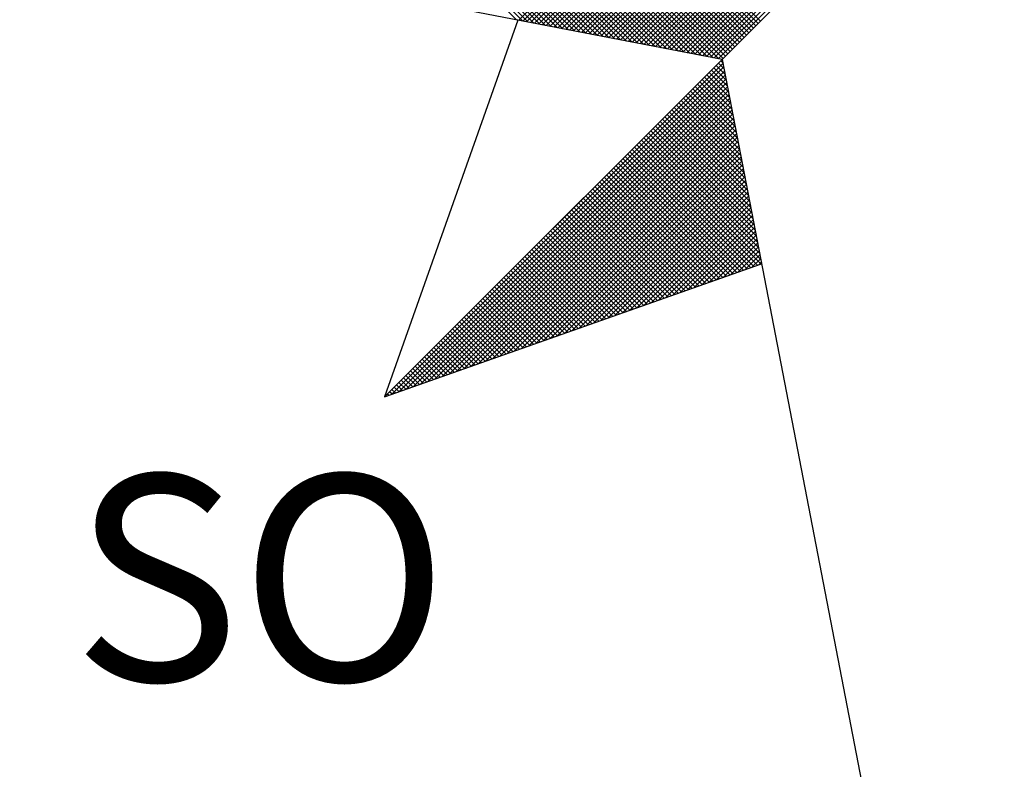
# Model space of a CAD drawing. Extents: x 187585 to 187882, y 1670552 to 1670972.
# Drawn here: x 187825 to 187832, y 1670904 to 1670909 of the extents above; entities that cross this region are included whole.
import ezdxf

# ---------------------------------------------------------------- set-up
doc = ezdxf.new("R2010")
doc.units = 0
doc.header["$LTSCALE"] = 10
doc.header["$MEASUREMENT"] = 0
doc.layers.get('0').update_dxf_attribs({"linetype": 'CONTINUOUS'})
for name, color, linetype in [('NORTE', 7, 'CONTINUOUS'), ('T-ALINH-PROJ-C', 6, 'CONTINUOUS'), ('V-ARROIO', 4, 'CONTINUOUS')]:
    doc.layers.add(name, color=color, linetype=linetype)
doc.styles.add('ROMANT', font='romant', dxfattribs={"height": 0.2})

# ---------------------------------------------------------------- blocks, each defined once
blk = doc.blocks.new('*X6')
at = {"color": 0}
for p, q in [((182557.4827, 1662934.577), (182556.5545, 1662935.5052)), ((182557.5046, 1662934.5728), (182556.5721, 1662935.5052)), ((182557.5265, 1662934.5685), (182556.5898, 1662935.5052)), ((182557.5484, 1662934.5643), (182556.6075, 1662935.5052)), ((182557.5703, 1662934.5601), (182556.6252, 1662935.5052)), ((182557.5922, 1662934.5559), (182556.6428, 1662935.5052)), ((182557.6141, 1662934.5516), (182556.6605, 1662935.5052)), ((182557.636, 1662934.5474), (182556.6782, 1662935.5052)), ((182557.6579, 1662934.5432), (182556.6959, 1662935.5052)), ((182557.6798, 1662934.539), (182556.7135, 1662935.5052)), ((182557.7017, 1662934.5347), (182556.7312, 1662935.5052)), ((182557.7236, 1662934.5305), (182556.7489, 1662935.5052)), ((182557.7455, 1662934.5263), (182556.7666, 1662935.5052)), ((182557.7674, 1662934.522), (182556.7843, 1662935.5052)), ((182557.7893, 1662934.5178), (182556.8019, 1662935.5052)), ((182557.8112, 1662934.5136), (182556.8196, 1662935.5052)), ((182557.8331, 1662934.5094), (182556.8373, 1662935.5052)), ((182557.855, 1662934.5051), (182556.855, 1662935.5052)), ((182557.8769, 1662934.5009), (182556.8726, 1662935.5052)), ((182557.8988, 1662934.4967), (182556.8903, 1662935.5052)), ((182557.9207, 1662934.4925), (182556.908, 1662935.5052)), ((182557.9426, 1662934.4882), (182556.9257, 1662935.5052)), ((182557.9645, 1662934.484), (182556.9434, 1662935.5052)), ((182557.9864, 1662934.4798), (182556.961, 1662935.5052)), ((182558.0083, 1662934.4756), (182556.9787, 1662935.5052)), ((182558.0303, 1662934.4713), (182556.9964, 1662935.5052)), ((182558.0522, 1662934.4671), (182557.0141, 1662935.5052)), ((182558.0741, 1662934.4629), (182557.0317, 1662935.5052)), ((182558.096, 1662934.4587), (182557.0494, 1662935.5052)), ((182558.1179, 1662934.4544), (182557.0671, 1662935.5052)), ((182558.1398, 1662934.4502), (182557.0848, 1662935.5052)), ((182558.1617, 1662934.446), (182557.1025, 1662935.5052)), ((182558.1836, 1662934.4417), (182557.1201, 1662935.5052)), ((182558.2055, 1662934.4375), (182557.1378, 1662935.5052)), ((182558.2274, 1662934.4333), (182557.1555, 1662935.5052)), ((182558.2493, 1662934.4291), (182557.1732, 1662935.5052)), ((182558.2655, 1662934.4306), (182557.1908, 1662935.5052)), ((182558.2743, 1662934.4394), (182557.2085, 1662935.5052)), ((182558.2832, 1662934.4482), (182557.2262, 1662935.5052)), ((182558.292, 1662934.4571), (182557.2439, 1662935.5052)), ((182558.3008, 1662934.4659), (182557.2616, 1662935.5052)), ((182558.3097, 1662934.4748), (182557.2792, 1662935.5052)), ((182558.3185, 1662934.4836), (182557.2969, 1662935.5052)), ((182558.3273, 1662934.4924), (182557.3146, 1662935.5052)), ((182558.3362, 1662934.5013), (182557.3323, 1662935.5052)), ((182558.345, 1662934.5101), (182557.3499, 1662935.5052)), ((182558.3539, 1662934.519), (182557.3676, 1662935.5052)), ((182558.3627, 1662934.5278), (182557.3853, 1662935.5052)), ((182558.3715, 1662934.5366), (182557.403, 1662935.5052)), ((182558.3804, 1662934.5455), (182557.4207, 1662935.5052)), ((182558.3892, 1662934.5543), (182557.4383, 1662935.5052)), ((182558.3981, 1662934.5631), (182557.456, 1662935.5052)), ((182558.4069, 1662934.572), (182557.4737, 1662935.5052)), ((182557.4911, 1662934.5754), (182558.4209, 1662935.5052)), ((182557.5059, 1662934.5725), (182558.4386, 1662935.5052)), ((182557.5207, 1662934.5696), (182558.4563, 1662935.5052)), ((182557.5355, 1662934.5668), (182558.474, 1662935.5052)), ((182557.5504, 1662934.5639), (182558.4916, 1662935.5052)), ((182557.5652, 1662934.5611), (182558.5093, 1662935.5052)), ((182557.58, 1662934.5582), (182558.527, 1662935.5052)), ((182557.5948, 1662934.5553), (182558.5447, 1662935.5052)), ((182557.6096, 1662934.5525), (182558.5623, 1662935.5052)), ((182557.6245, 1662934.5496), (182558.58, 1662935.5052)), ((182557.6393, 1662934.5468), (182558.5977, 1662935.5052)), ((182557.6541, 1662934.5439), (182558.6154, 1662935.5052)), ((182557.6689, 1662934.5411), (182558.6331, 1662935.5052)), ((182557.6837, 1662934.5382), (182558.6507, 1662935.5052)), ((182557.6986, 1662934.5353), (182558.6684, 1662935.5052)), ((182557.7134, 1662934.5325), (182558.6861, 1662935.5052)), ((182557.7282, 1662934.5296), (182558.7038, 1662935.5052)), ((182557.743, 1662934.5268), (182558.7214, 1662935.5052)), ((182557.7578, 1662934.5239), (182558.7391, 1662935.5052)), ((182557.7726, 1662934.521), (182558.7568, 1662935.5052)), ((182557.7875, 1662934.5182), (182558.7745, 1662935.5052)), ((182557.8023, 1662934.5153), (182558.7922, 1662935.5052)), ((182557.8171, 1662934.5125), (182558.8098, 1662935.5052)), ((182557.8319, 1662934.5096), (182558.8275, 1662935.5052)), ((182557.8467, 1662934.5067), (182558.8452, 1662935.5052)), ((182557.8616, 1662934.5039), (182558.8629, 1662935.5052)), ((182557.8764, 1662934.501), (182558.8805, 1662935.5052)), ((182557.8912, 1662934.4982), (182558.8982, 1662935.5052)), ((182557.906, 1662934.4953), (182558.9159, 1662935.5052)), ((182557.9208, 1662934.4924), (182558.9336, 1662935.5052)), ((182557.9356, 1662934.4896), (182558.9513, 1662935.5052)), ((182557.9505, 1662934.4867), (182558.9689, 1662935.5052)), ((182557.9653, 1662934.4839), (182558.9866, 1662935.5052)), ((182557.9801, 1662934.481), (182559.0043, 1662935.5052)), ((182557.9949, 1662934.4781), (182559.022, 1662935.5052)), ((182558.0097, 1662934.4753), (182559.0396, 1662935.5052)), ((182558.0246, 1662934.4724), (182559.0573, 1662935.5052)), ((182558.0394, 1662934.4696), (182559.075, 1662935.5052)), ((182558.0542, 1662934.4667), (182559.0927, 1662935.5052)), ((182558.069, 1662934.4639), (182559.1104, 1662935.5052)), ((182558.0838, 1662934.461), (182559.128, 1662935.5052)), ((182558.0987, 1662934.4581), (182559.1457, 1662935.5052)), ((182558.1135, 1662934.4553), (182559.1634, 1662935.5052)), ((182558.1283, 1662934.4524), (182559.1811, 1662935.5052)), ((182558.1431, 1662934.4496), (182559.1987, 1662935.5052)), ((182558.1579, 1662934.4467), (182559.2164, 1662935.5052)), ((182558.1727, 1662934.4438), (182559.2341, 1662935.5052)), ((182558.1876, 1662934.441), (182559.2518, 1662935.5052)), ((182558.2024, 1662934.4381), (182559.2695, 1662935.5052)), ((182558.2172, 1662934.4353), (182559.2871, 1662935.5052)), ((182558.232, 1662934.4324), (182559.3048, 1662935.5052)), ((182558.2468, 1662934.4295), (182559.3225, 1662935.5052)), ((182556.9826, 1662933.1477), (182558.2616, 1662934.4266)), ((182558.264, 1662934.4144), (182558.2566, 1662934.4217)), ((182557.01, 1662933.1573), (182558.2645, 1662934.4118)), ((182557.0373, 1662933.167), (182558.2673, 1662934.397)), ((182557.0646, 1662933.1766), (182558.2702, 1662934.3822)), ((182558.2809, 1662934.3268), (182558.2213, 1662934.3864)), ((182558.2767, 1662934.3487), (182558.2301, 1662934.3952)), ((182558.2724, 1662934.3706), (182558.239, 1662934.404)), ((182558.2682, 1662934.3925), (182558.2478, 1662934.4129)), ((182557.0919, 1662933.1862), (182558.2731, 1662934.3674)), ((182557.1193, 1662933.1959), (182558.2759, 1662934.3526)), ((182558.2978, 1662934.2391), (182558.1859, 1662934.351)), ((182558.2936, 1662934.2611), (182558.1948, 1662934.3599)), ((182558.2893, 1662934.283), (182558.2036, 1662934.3687)), ((182558.2851, 1662934.3049), (182558.2124, 1662934.3775)), ((182557.1466, 1662933.2055), (182558.2788, 1662934.3377)), ((182557.1739, 1662933.2152), (182558.2816, 1662934.3229)), ((182557.2012, 1662933.2248), (182558.2845, 1662934.3081)), ((182558.3189, 1662934.1296), (182558.1417, 1662934.3068)), ((182558.3147, 1662934.1515), (182558.1506, 1662934.3157)), ((182558.3105, 1662934.1734), (182558.1594, 1662934.3245)), ((182558.3062, 1662934.1953), (182558.1682, 1662934.3333)), ((182558.302, 1662934.2172), (182558.1771, 1662934.3422)), ((182557.2285, 1662933.2345), (182558.2873, 1662934.2933)), ((182557.2559, 1662933.2441), (182558.2902, 1662934.2785)), ((182558.3358, 1662934.042), (182558.1064, 1662934.2715)), ((182558.3316, 1662934.0639), (182558.1152, 1662934.2803)), ((182558.3274, 1662934.0858), (182558.1241, 1662934.2891)), ((182558.3232, 1662934.1077), (182558.1329, 1662934.298)), ((182557.2832, 1662933.2538), (182558.2931, 1662934.2636)), ((182557.3105, 1662933.2634), (182558.2959, 1662934.2488)), ((182557.3378, 1662933.2731), (182558.2988, 1662934.234)), ((182558.3527, 1662933.9544), (182558.071, 1662934.2361)), ((182558.3485, 1662933.9763), (182558.0799, 1662934.2449)), ((182558.3443, 1662933.9982), (182558.0887, 1662934.2538)), ((182558.3401, 1662934.0201), (182558.0975, 1662934.2626)), ((182557.3652, 1662933.2827), (182558.3016, 1662934.2192)), ((182557.3925, 1662933.2924), (182558.3045, 1662934.2044)), ((182558.3696, 1662933.8668), (182558.0357, 1662934.2008)), ((182558.3654, 1662933.8887), (182558.0445, 1662934.2096)), ((182558.3612, 1662933.9106), (182558.0533, 1662934.2184)), ((182558.357, 1662933.9325), (182558.0622, 1662934.2273)), ((182557.4198, 1662933.302), (182558.3074, 1662934.1896)), ((182557.4471, 1662933.3117), (182558.3102, 1662934.1747)), ((182557.4745, 1662933.3213), (182558.3131, 1662934.1599)), ((182558.3865, 1662933.7792), (182558.0003, 1662934.1654)), ((182558.3823, 1662933.8011), (182558.0092, 1662934.1742)), ((182558.3781, 1662933.823), (182558.018, 1662934.1831)), ((182558.3739, 1662933.8449), (182558.0268, 1662934.1919)), ((182557.5018, 1662933.331), (182558.3159, 1662934.1451)), ((182557.5291, 1662933.3406), (182558.3188, 1662934.1303)), ((182558.4077, 1662933.6696), (182557.9561, 1662934.1212)), ((182558.4034, 1662933.6915), (182557.965, 1662934.13)), ((182558.3992, 1662933.7135), (182557.9738, 1662934.1389)), ((182558.395, 1662933.7354), (182557.9826, 1662934.1477)), ((182558.3908, 1662933.7573), (182557.9915, 1662934.1566)), ((182557.5564, 1662933.3502), (182558.3217, 1662934.1155)), ((182557.5838, 1662933.3599), (182558.3245, 1662934.1006)), ((182557.6111, 1662933.3695), (182558.3274, 1662934.0858)), ((182558.3694, 1662933.6372), (182557.9208, 1662934.0858)), ((182558.3824, 1662933.6419), (182557.9296, 1662934.0947)), ((182558.3955, 1662933.6465), (182557.9384, 1662934.1035)), ((182558.4086, 1662933.6511), (182557.9473, 1662934.1124)), ((182557.6384, 1662933.3792), (182558.3302, 1662934.071)), ((182557.6657, 1662933.3888), (182558.3331, 1662934.0562)), ((182558.3171, 1662933.6188), (182557.8854, 1662934.0505)), ((182558.3302, 1662933.6234), (182557.8942, 1662934.0593)), ((182558.3432, 1662933.628), (182557.9031, 1662934.0682)), ((182558.3563, 1662933.6326), (182557.9119, 1662934.077)), ((182557.6931, 1662933.3985), (182558.336, 1662934.0414)), ((182557.7204, 1662933.4081), (182558.3388, 1662934.0265)), ((182557.7477, 1662933.4178), (182558.3417, 1662934.0117)), ((182558.2648, 1662933.6003), (182557.8501, 1662934.0151)), ((182558.2779, 1662933.605), (182557.8589, 1662934.024)), ((182558.291, 1662933.6096), (182557.8677, 1662934.0328)), ((182558.304, 1662933.6142), (182557.8766, 1662934.0417)), ((182557.775, 1662933.4274), (182558.3445, 1662933.9969)), ((182557.8024, 1662933.4371), (182558.3474, 1662933.9821)), ((182558.1995, 1662933.5773), (182557.8059, 1662933.9709)), ((182558.2126, 1662933.5819), (182557.8147, 1662933.9798)), ((182558.2256, 1662933.5865), (182557.8235, 1662933.9886)), ((182558.2387, 1662933.5911), (182557.8324, 1662933.9975)), ((182558.2518, 1662933.5957), (182557.8412, 1662934.0063)), ((182558.1473, 1662933.5588), (182557.7705, 1662933.9356)), ((182558.1603, 1662933.5634), (182557.7793, 1662933.9444)), ((182558.1734, 1662933.5681), (182557.7882, 1662933.9533)), ((182558.1865, 1662933.5727), (182557.797, 1662933.9621)), ((182557.8297, 1662933.4467), (182558.3503, 1662933.9673)), ((182557.857, 1662933.4564), (182558.3531, 1662933.9525)), ((182557.8843, 1662933.466), (182558.356, 1662933.9376)), ((182558.095, 1662933.5404), (182557.7351, 1662933.9002)), ((182558.1081, 1662933.545), (182557.744, 1662933.9091)), ((182558.1211, 1662933.5496), (182557.7528, 1662933.9179)), ((182558.1342, 1662933.5542), (182557.7617, 1662933.9267)), ((182557.9117, 1662933.4757), (182558.3588, 1662933.9228)), ((182557.939, 1662933.4853), (182558.3617, 1662933.908)), ((182558.0427, 1662933.5219), (182557.6998, 1662933.8649)), ((182558.0558, 1662933.5265), (182557.7086, 1662933.8737)), ((182558.0689, 1662933.5312), (182557.7175, 1662933.8826)), ((182558.0819, 1662933.5358), (182557.7263, 1662933.8914)), ((182557.9663, 1662933.4949), (182558.3645, 1662933.8932)), ((182557.9936, 1662933.5046), (182558.3674, 1662933.8784)), ((182558.021, 1662933.5142), (182558.3703, 1662933.8635)), ((182557.9905, 1662933.5035), (182557.6644, 1662933.8295)), ((182558.0035, 1662933.5081), (182557.6733, 1662933.8384)), ((182558.0166, 1662933.5127), (182557.6821, 1662933.8472)), ((182558.0297, 1662933.5173), (182557.691, 1662933.856)), ((182558.0483, 1662933.5239), (182558.3731, 1662933.8487)), ((182558.0756, 1662933.5335), (182558.376, 1662933.8339)), ((182557.9252, 1662933.4804), (182557.6202, 1662933.7853)), ((182557.9382, 1662933.485), (182557.6291, 1662933.7942)), ((182557.9513, 1662933.4896), (182557.6379, 1662933.803)), ((182557.9643, 1662933.4943), (182557.6468, 1662933.8118)), ((182557.9774, 1662933.4989), (182557.6556, 1662933.8207)), ((182558.1029, 1662933.5432), (182558.3788, 1662933.8191)), ((182558.1303, 1662933.5528), (182558.3817, 1662933.8043)), ((182558.1576, 1662933.5625), (182558.3846, 1662933.7895)), ((182557.8729, 1662933.462), (182557.5849, 1662933.75)), ((182557.886, 1662933.4666), (182557.5937, 1662933.7588)), ((182557.899, 1662933.4712), (182557.6026, 1662933.7677)), ((182557.9121, 1662933.4758), (182557.6114, 1662933.7765)), ((182558.1849, 1662933.5721), (182558.3874, 1662933.7746)), ((182558.2122, 1662933.5818), (182558.3903, 1662933.7598)), ((182557.8206, 1662933.4435), (182557.5495, 1662933.7146)), ((182557.8337, 1662933.4481), (182557.5584, 1662933.7235)), ((182557.8468, 1662933.4527), (182557.5672, 1662933.7323)), ((182557.8598, 1662933.4574), (182557.576, 1662933.7411)), ((182558.2396, 1662933.5914), (182558.3931, 1662933.745)), ((182558.2669, 1662933.6011), (182558.396, 1662933.7302)), ((182558.2942, 1662933.6107), (182558.3989, 1662933.7154)), ((182557.7684, 1662933.4251), (182557.5142, 1662933.6793)), ((182557.7814, 1662933.4297), (182557.523, 1662933.6881)), ((182557.7945, 1662933.4343), (182557.5319, 1662933.6969)), ((182557.8076, 1662933.4389), (182557.5407, 1662933.7058)), ((182558.3215, 1662933.6204), (182558.4017, 1662933.7005)), ((182558.3489, 1662933.63), (182558.4046, 1662933.6857)), ((182557.703, 1662933.402), (182557.47, 1662933.6351)), ((182557.7161, 1662933.4066), (182557.4788, 1662933.6439)), ((182557.7292, 1662933.4112), (182557.4877, 1662933.6527)), ((182557.7422, 1662933.4158), (182557.4965, 1662933.6616)), ((182557.7553, 1662933.4205), (182557.5053, 1662933.6704)), ((182558.3762, 1662933.6397), (182558.4074, 1662933.6709)), ((182558.4035, 1662933.6493), (182558.4103, 1662933.6561)), ((182557.6508, 1662933.3836), (182557.4346, 1662933.5997)), ((182557.6639, 1662933.3882), (182557.4435, 1662933.6086)), ((182557.6769, 1662933.3928), (182557.4523, 1662933.6174)), ((182557.69, 1662933.3974), (182557.4611, 1662933.6262)), ((182557.5985, 1662933.3651), (182557.3993, 1662933.5644)), ((182557.6116, 1662933.3697), (182557.4081, 1662933.5732)), ((182557.6247, 1662933.3743), (182557.4169, 1662933.582)), ((182557.6377, 1662933.3789), (182557.4258, 1662933.5909)), ((182557.5463, 1662933.3467), (182557.3639, 1662933.529)), ((182557.5593, 1662933.3513), (182557.3728, 1662933.5378)), ((182557.5724, 1662933.3559), (182557.3816, 1662933.5467)), ((182557.5855, 1662933.3605), (182557.3904, 1662933.5555)), ((182557.494, 1662933.3282), (182557.3286, 1662933.4936)), ((182557.5071, 1662933.3328), (182557.3374, 1662933.5025)), ((182557.5201, 1662933.3374), (182557.3462, 1662933.5113)), ((182557.5332, 1662933.342), (182557.3551, 1662933.5202)), ((182557.4287, 1662933.3051), (182557.2844, 1662933.4495)), ((182557.4417, 1662933.3098), (182557.2932, 1662933.4583)), ((182557.4548, 1662933.3144), (182557.302, 1662933.4671)), ((182557.4679, 1662933.319), (182557.3109, 1662933.476)), ((182557.4809, 1662933.3236), (182557.3197, 1662933.4848)), ((182557.3764, 1662933.2867), (182557.249, 1662933.4141)), ((182557.3895, 1662933.2913), (182557.2578, 1662933.4229)), ((182557.4026, 1662933.2959), (182557.2667, 1662933.4318)), ((182557.4156, 1662933.3005), (182557.2755, 1662933.4406)), ((182557.3242, 1662933.2682), (182557.2137, 1662933.3787)), ((182557.3372, 1662933.2728), (182557.2225, 1662933.3876)), ((182557.3503, 1662933.2775), (182557.2313, 1662933.3964)), ((182557.3634, 1662933.2821), (182557.2402, 1662933.4053)), ((182557.2719, 1662933.2498), (182557.1783, 1662933.3434)), ((182557.285, 1662933.2544), (182557.1871, 1662933.3522)), ((182557.298, 1662933.259), (182557.196, 1662933.3611)), ((182557.3111, 1662933.2636), (182557.2048, 1662933.3699)), ((182557.2066, 1662933.2267), (182557.1341, 1662933.2992)), ((182557.2196, 1662933.2313), (182557.1429, 1662933.308)), ((182557.2327, 1662933.2359), (182557.1518, 1662933.3169)), ((182557.2458, 1662933.2406), (182557.1606, 1662933.3257)), ((182557.2588, 1662933.2452), (182557.1695, 1662933.3345)), ((182557.1543, 1662933.2083), (182557.0988, 1662933.2638)), ((182557.1674, 1662933.2129), (182557.1076, 1662933.2727)), ((182557.1804, 1662933.2175), (182557.1164, 1662933.2815)), ((182557.1935, 1662933.2221), (182557.1253, 1662933.2904)), ((182557.1021, 1662933.1898), (182557.0634, 1662933.2285)), ((182557.1151, 1662933.1944), (182557.0722, 1662933.2373)), ((182557.1282, 1662933.199), (182557.0811, 1662933.2462)), ((182557.1412, 1662933.2037), (182557.0899, 1662933.255)), ((182557.0498, 1662933.1714), (182557.028, 1662933.1931)), ((182557.0629, 1662933.176), (182557.0369, 1662933.202)), ((182557.0759, 1662933.1806), (182557.0457, 1662933.2108)), ((182557.089, 1662933.1852), (182557.0546, 1662933.2196)), ((182556.9975, 1662933.1529), (182556.9927, 1662933.1578)), ((182557.0106, 1662933.1575), (182557.0015, 1662933.1666)), ((182557.0237, 1662933.1621), (182557.0104, 1662933.1754)), ((182557.0367, 1662933.1668), (182557.0192, 1662933.1843)), ((182556.9845, 1662933.1483), (182556.9838, 1662933.1489))]:
    blk.add_line(p, q, dxfattribs=at)
blk = doc.blocks.new('NORTEGEO')
at = {"layer": 'NORTE', "color": 7}
for p, q in [((-2.3576, -2.3576), (2.3576, 2.3576)), ((-1.0785, -1.0785), (-6.6682, 0)), ((-1.8532, -0.929), (-2.3576, -2.3576)), ((-1.0785, -1.0785), (0, -6.6682)), ((-2.3576, -2.3576), (-0.929, -1.8532))]:
    blk.add_line(p, q, dxfattribs=at)
at = {"layer": 'NORTE'}
blk.add_blockref('*X6', (-182559.3401, -1662935.5052), dxfattribs=at)
at = {"layer": 'NORTE', "color": 7, "style": 'ROMANT'}
blk.add_text('SO', height=0.78147, dxfattribs=at).set_placement((-3.5412, -3.4353))

msp = doc.modelspace()

# ---------------------------------------------------------------- linework, layer by layer
at = {"layer": 'T-ALINH-PROJ-C'}
msp.add_open_spline([(187750.3944, 1670959.3577), (187750.3875, 1670958.7837), (187750.3806, 1670958.1951), (187750.3602, 1670956.132), (187750.3507, 1670954.5874), (187750.3804, 1670950.4035), (187750.449, 1670947.6406), (187750.7233, 1670943.6391), (187750.8109, 1670942.5789), (187750.9666, 1670941.0261), (187751.0175, 1670940.5529), (187751.1176, 1670939.6866), (187751.1659, 1670939.292), (187751.3212, 1670938.0836), (187751.4328, 1670937.3003), (187751.7686, 1670935.0769), (187751.9927, 1670933.763), (187752.385, 1670931.4627), (187752.5531, 1670930.4763), (187752.8095, 1670928.8307), (187752.8976, 1670928.172), (187752.9641, 1670927.5518), (187752.9753, 1670927.4378), (187752.9944, 1670927.2243), (187753.0031, 1670927.1154), (187753.0267, 1670926.7828), (187753.039, 1670926.5528), (187753.0642, 1670925.8386), (187753.0655, 1670925.3301), (187753.0098, 1670923.5435), (187752.8715, 1670922.1337), (187752.4097, 1670919.3412), (187752.1222, 1670917.9996), (187751.3768, 1670915.1355), (187750.9193, 1670913.6155), (187750.1918, 1670911.4496), (187749.9953, 1670910.8832), (187749.6465, 1670909.9062), (187749.4992, 1670909.5014), (187749.1976, 1670908.6863), (187749.0451, 1670908.2812), (187748.5656, 1670907.0228), (187748.2106, 1670906.1096), (187747.235, 1670903.5791), (187746.5703, 1670901.8414), (187745.1935, 1670897.899), (187744.4811, 1670895.6925), (187743.6255, 1670892.4539), (187743.4262, 1670891.6496), (187743.0473, 1670889.9889), (187742.8668, 1670889.1262), (187742.5412, 1670887.3993), (187742.3948, 1670886.5314), (187742.0054, 1670883.9142), (187741.8122, 1670882.1513), (187741.4602, 1670877.077), (187741.4682, 1670873.7208), (187742.0399, 1670866.8927), (187742.6038, 1670863.4193), (187743.6602, 1670859.3481), (187743.8171, 1670858.7786), (187744.1412, 1670857.6652), (187744.3092, 1670857.1183), (187744.8277, 1670855.5072), (187745.1931, 1670854.4727), (187746.4766, 1670851.0928), (187747.4524, 1670848.9344), (187749.392, 1670845.0193), (187750.3564, 1670843.2611), (187752.1742, 1670840.0852), (187753.0281, 1670838.6668), (187754.1546, 1670836.8038), (187754.4959, 1670836.2412), (187754.9936, 1670835.4165), (187755.1645, 1670835.1322), (187755.5141, 1670834.5486), (187755.6901, 1670834.2538), (187756.2221, 1670833.3602), (187756.582, 1670832.7523), (187757.6804, 1670830.893), (187758.4373, 1670829.6058), (187759.8934, 1670827.1513), (187760.583, 1670825.9969), (187762.0041, 1670823.6579), (187762.7342, 1670822.4747), (187763.9423, 1670820.5655), (187764.3977, 1670819.8558), (187765.1905, 1670818.6414), (187765.5218, 1670818.1398), (187766.1953, 1670817.1334), (187766.5319, 1670816.6369), (187767.54, 1670815.1668), (187768.2098, 1670814.2125), (187770.2037, 1670811.4208), (187771.512, 1670809.6546), (187773.6552, 1670806.8046), (187774.5116, 1670805.6785), (187775.9967, 1670803.7291), (187776.6351, 1670802.8925), (187777.6657, 1670801.5367), (187778.0679, 1670801.0061), (187778.7865, 1670800.0535), (187779.1049, 1670799.6295), (187779.7463, 1670798.7713), (187780.0674, 1670798.3397), (187781.032, 1670797.038), (187781.6769, 1670796.1606), (187783.6192, 1670793.5014), (187784.9243, 1670791.6923), (187788.8888, 1670786.1686), (187791.597, 1670782.3568), (187797.259, 1670774.5524), (187800.213, 1670770.5596), (187803.7668, 1670765.9971), (187804.1816, 1670765.4682), (187804.9981, 1670764.4332), (187805.4021, 1670763.924), (187806.5997, 1670762.42), (187807.3787, 1670761.4489), (187809.6457, 1670758.6219), (187811.0633, 1670756.8516), (187813.6615, 1670753.5084), (187814.8419, 1670751.9358), (187816.3662, 1670749.7809), (187816.8151, 1670749.1268), (187817.6172, 1670747.9168), (187817.9726, 1670747.3621), (187818.676, 1670746.2242), (187819.0198, 1670745.6475), (187820.0266, 1670743.896), (187820.6649, 1670742.6997), (187822.1258, 1670739.7418), (187822.9117, 1670737.9557), (187824.1696, 1670734.718), (187824.6706, 1670733.2848), (187825.5952, 1670730.3274), (187826.0166, 1670728.8096), (187826.6507, 1670726.2192), (187826.8864, 1670725.1658), (187827.2308, 1670723.4734), (187827.3517, 1670722.8436), (187827.5575, 1670721.7046), (187827.6442, 1670721.1997), (187827.8921, 1670719.6827), (187828.0481, 1670718.6352), (187828.3826, 1670716.2181), (187828.5597, 1670714.8253), (187828.7889, 1670712.955), (187828.8384, 1670712.5476), (187828.9375, 1670711.7279), (187828.986, 1670711.3243), (187829.1278, 1670710.1317), (187829.2173, 1670709.3614), (187829.4656, 1670707.1255), (187829.6039, 1670705.7351), (187829.846, 1670702.6996), (187829.9181, 1670701.1456), (187829.924, 1670699.3451), (187829.918, 1670698.9147), (187829.8944, 1670698.1657), (187829.8788, 1670697.8402), (187829.8467, 1670697.34), (187829.8329, 1670697.1562), (187829.802, 1670696.7973), (187829.7839, 1670696.6111), (187829.7215, 1670696.0322), (187829.6687, 1670695.6191), (187829.4742, 1670694.3002), (187829.2956, 1670693.315), (187828.962, 1670691.7358), (187828.8467, 1670691.2191), (187828.6204, 1670690.25), (187828.5125, 1670689.8029), (187828.2904, 1670688.9099), (187828.1754, 1670688.4608), (187827.819, 1670687.1055), (187827.5661, 1670686.1915), (187826.763, 1670683.4165), (187826.1685, 1670681.5228), (187825.2416, 1670678.7433), (187824.9515, 1670677.8943), (187824.4073, 1670676.3341), (187824.1565, 1670675.627), (187823.635, 1670674.1749), (187823.3655, 1670673.433), (187822.534, 1670671.1588), (187821.9487, 1670669.5776), (187820.9738, 1670666.9179), (187820.5965, 1670665.8827), (187819.9166, 1670663.9901), (187819.6167, 1670663.1452), (187819.021, 1670661.4425), (187818.7244, 1670660.5824), (187817.841, 1670657.9754), (187817.2606, 1670656.2017), (187816.3068, 1670653.1427), (187815.9251, 1670651.8768), (187815.2432, 1670649.5209), (187814.94, 1670648.4364), (187814.4652, 1670646.6679), (187814.2883, 1670645.992), (187813.7683, 1670643.9497), (187813.4239, 1670642.522), (187812.7655, 1670639.5238), (187812.4518, 1670637.9541), (187812.1302, 1670636.085), (187812.0912, 1670635.8541), (187812.0112, 1670635.3663), (187811.9706, 1670635.1123), (187811.8483, 1670634.3193), (187811.7661, 1670633.7496), (187811.5309, 1670631.9146), (187811.3876, 1670630.5227), (187811.2309, 1670627.482), (187811.2103, 1670625.8527), (187811.3021, 1670624.0741)], degree=3, knots=[0.358099, 0.358099, 0.358099, 0.358099, 2.055722, 2.055722, 6.167167, 6.167167, 12.616911, 12.616911, 14.868832, 14.868832, 15.842569, 15.842569, 16.635341, 16.635341, 18.348816, 18.348816, 21.775765, 21.775765, 25.202714, 25.202714, 28.629663, 28.629663, 29.507298, 29.507298, 30.384934, 30.384934, 32.140205, 32.140205, 35.650748, 35.650748, 43.791934, 43.791934, 50.636768, 50.636768, 57.481602, 57.481602, 59.844387, 59.844387, 61.480956, 61.480956, 63.09781, 63.09781, 66.148508, 66.148508, 70.766221, 70.766221, 75.383935, 75.383935, 76.846331, 76.846331, 78.311925, 78.311925, 79.777519, 79.777519, 82.708706, 82.708706, 88.128014, 88.128014, 93.547322, 93.547322, 94.424189, 94.424189, 95.301056, 95.301056, 97.054789, 97.054789, 101.256102, 101.256102, 105.457415, 105.457415, 109.658728, 109.658728, 111.637606, 111.637606, 112.742147, 112.742147, 113.846689, 113.846689, 116.055771, 116.055771, 120.473936, 120.473936, 124.198526, 124.198526, 127.835381, 127.835381, 129.947908, 129.947908, 131.412627, 131.412627, 132.877347, 132.877347, 135.806785, 135.806785, 141.665661, 141.665661, 145.714763, 145.714763, 148.899533, 148.899533, 151.003771, 151.003771, 152.738832, 152.738832, 154.473892, 154.473892, 157.944014, 157.944014, 164.884257, 164.884257, 178.764743, 178.764743, 192.645228, 192.645228, 194.457729, 194.457729, 196.27023, 196.27023, 199.895232, 199.895232, 207.145236, 207.145236, 214.395239, 214.395239, 217.686391, 217.686391, 220.655606, 220.655606, 223.624822, 223.624822, 229.563253, 229.563253, 238.022942, 238.022942, 244.621692, 244.621692, 251.220443, 251.220443, 255.633526, 255.633526, 258.218576, 258.218576, 260.276433, 260.276433, 264.193251, 264.193251, 268.871047, 268.871047, 270.144154, 270.144154, 271.417262, 271.417262, 273.963477, 273.963477, 279.055908, 279.055908, 285.992432, 285.992432, 288.329958, 288.329958, 290.293815, 290.293815, 291.504227, 291.504227, 292.714638, 292.714638, 295.135461, 295.135461, 299.977107, 299.977107, 302.195284, 302.195284, 303.985043, 303.985043, 305.774802, 305.774802, 309.354319, 309.354319, 316.513353, 316.513353, 319.61675, 319.61675, 322.158445, 322.158445, 324.700141, 324.700141, 329.783532, 329.783532, 332.89166, 332.89166, 335.321502, 335.321502, 337.751344, 337.751344, 342.611029, 342.611029, 345.960904, 345.960904, 348.757439, 348.757439, 350.467494, 350.467494, 353.887604, 353.887604, 357.307714, 357.307714, 357.785249, 357.785249, 358.262784, 358.262784, 359.217854, 359.217854, 361.127995, 361.127995, 362.920273, 362.920273, 362.920273, 362.920273], dxfattribs=at)
msp.add_open_spline([(187750.3944, 1670959.3577), (187750.3875, 1670958.7837), (187750.3806, 1670958.1951), (187750.3602, 1670956.132), (187750.3507, 1670954.5874), (187750.3804, 1670950.4035), (187750.449, 1670947.6406), (187750.7233, 1670943.6391), (187750.8109, 1670942.5789), (187750.9666, 1670941.0261), (187751.0175, 1670940.5529), (187751.1176, 1670939.6866), (187751.1659, 1670939.292), (187751.3212, 1670938.0836), (187751.4328, 1670937.3003), (187751.7686, 1670935.0769), (187751.9927, 1670933.763), (187752.385, 1670931.4627), (187752.5531, 1670930.4763), (187752.8095, 1670928.8307), (187752.8976, 1670928.172), (187752.9641, 1670927.5518), (187752.9753, 1670927.4378), (187752.9944, 1670927.2243), (187753.0031, 1670927.1154), (187753.0267, 1670926.7828), (187753.039, 1670926.5528), (187753.0642, 1670925.8386), (187753.0655, 1670925.3301), (187753.0098, 1670923.5435), (187752.8715, 1670922.1337), (187752.4097, 1670919.3412), (187752.1222, 1670917.9996), (187751.3768, 1670915.1355), (187750.9193, 1670913.6155), (187750.1918, 1670911.4496), (187749.9953, 1670910.8832), (187749.6465, 1670909.9062), (187749.4992, 1670909.5014), (187749.1976, 1670908.6863), (187749.0451, 1670908.2812), (187748.5656, 1670907.0228), (187748.2106, 1670906.1096), (187747.235, 1670903.5791), (187746.5703, 1670901.8414), (187745.1935, 1670897.899), (187744.4811, 1670895.6925), (187743.6255, 1670892.4539), (187743.4262, 1670891.6496), (187743.0473, 1670889.9889), (187742.8668, 1670889.1262), (187742.5412, 1670887.3993), (187742.3948, 1670886.5314), (187742.0054, 1670883.9142), (187741.8122, 1670882.1513), (187741.4602, 1670877.077), (187741.4682, 1670873.7208), (187742.0399, 1670866.8927), (187742.6038, 1670863.4193), (187743.6602, 1670859.3481), (187743.8171, 1670858.7786), (187744.1412, 1670857.6652), (187744.3092, 1670857.1183), (187744.8277, 1670855.5072), (187745.1931, 1670854.4727), (187746.4766, 1670851.0928), (187747.4524, 1670848.9344), (187749.392, 1670845.0193), (187750.3564, 1670843.2611), (187752.1742, 1670840.0852), (187753.0281, 1670838.6668), (187754.1546, 1670836.8038), (187754.4959, 1670836.2412), (187754.9936, 1670835.4165), (187755.1645, 1670835.1322), (187755.5141, 1670834.5486), (187755.6901, 1670834.2538), (187756.2221, 1670833.3602), (187756.582, 1670832.7523), (187757.6804, 1670830.893), (187758.4373, 1670829.6058), (187759.8934, 1670827.1513), (187760.583, 1670825.9969), (187762.0041, 1670823.6579), (187762.7342, 1670822.4747), (187763.9423, 1670820.5655), (187764.3977, 1670819.8558), (187765.1905, 1670818.6414), (187765.5218, 1670818.1398), (187766.1953, 1670817.1334), (187766.5319, 1670816.6369), (187767.54, 1670815.1668), (187768.2098, 1670814.2125), (187770.2037, 1670811.4208), (187771.512, 1670809.6546), (187773.6552, 1670806.8046), (187774.5116, 1670805.6785), (187775.9967, 1670803.7291), (187776.6351, 1670802.8925), (187777.6657, 1670801.5367), (187778.0679, 1670801.0061), (187778.7865, 1670800.0535), (187779.1049, 1670799.6295), (187779.7463, 1670798.7713), (187780.0674, 1670798.3397), (187781.032, 1670797.038), (187781.6769, 1670796.1606), (187783.6192, 1670793.5014), (187784.9243, 1670791.6923), (187788.8888, 1670786.1686), (187791.597, 1670782.3568), (187797.259, 1670774.5524), (187800.213, 1670770.5596), (187803.7668, 1670765.9971), (187804.1816, 1670765.4682), (187804.9981, 1670764.4332), (187805.4021, 1670763.924), (187806.5997, 1670762.42), (187807.3787, 1670761.4489), (187809.6457, 1670758.6219), (187811.0633, 1670756.8516), (187813.6615, 1670753.5084), (187814.8419, 1670751.9358), (187816.3662, 1670749.7809), (187816.8151, 1670749.1268), (187817.6172, 1670747.9168), (187817.9726, 1670747.3621), (187818.676, 1670746.2242), (187819.0198, 1670745.6475), (187820.0266, 1670743.896), (187820.6649, 1670742.6997), (187822.1258, 1670739.7418), (187822.9117, 1670737.9557), (187824.1696, 1670734.718), (187824.6706, 1670733.2848), (187825.5952, 1670730.3274), (187826.0166, 1670728.8096), (187826.6507, 1670726.2192), (187826.8864, 1670725.1658), (187827.2308, 1670723.4734), (187827.3517, 1670722.8436), (187827.5575, 1670721.7046), (187827.6442, 1670721.1997), (187827.8921, 1670719.6827), (187828.0481, 1670718.6352), (187828.3826, 1670716.2181), (187828.5597, 1670714.8253), (187828.7889, 1670712.955), (187828.8384, 1670712.5476), (187828.9375, 1670711.7279), (187828.986, 1670711.3243), (187829.1278, 1670710.1317), (187829.2173, 1670709.3614), (187829.4656, 1670707.1255), (187829.6039, 1670705.7351), (187829.846, 1670702.6996), (187829.9181, 1670701.1456), (187829.924, 1670699.3451), (187829.918, 1670698.9147), (187829.8944, 1670698.1657), (187829.8788, 1670697.8402), (187829.8467, 1670697.34), (187829.8329, 1670697.1562), (187829.802, 1670696.7973), (187829.7839, 1670696.6111), (187829.7215, 1670696.0322), (187829.6687, 1670695.6191), (187829.4742, 1670694.3002), (187829.2956, 1670693.315), (187828.962, 1670691.7358), (187828.8467, 1670691.2191), (187828.6204, 1670690.25), (187828.5125, 1670689.8029), (187828.2904, 1670688.9099), (187828.1754, 1670688.4608), (187827.819, 1670687.1055), (187827.5661, 1670686.1915), (187826.763, 1670683.4165), (187826.1685, 1670681.5228), (187825.2416, 1670678.7433), (187824.9515, 1670677.8943), (187824.4073, 1670676.3341), (187824.1565, 1670675.627), (187823.635, 1670674.1749), (187823.3655, 1670673.433), (187822.534, 1670671.1588), (187821.9487, 1670669.5776), (187820.9738, 1670666.9179), (187820.5965, 1670665.8827), (187819.9166, 1670663.9901), (187819.6167, 1670663.1452), (187819.021, 1670661.4425), (187818.7244, 1670660.5824), (187817.841, 1670657.9754), (187817.2606, 1670656.2017), (187816.3068, 1670653.1427), (187815.9251, 1670651.8768), (187815.2432, 1670649.5209), (187814.94, 1670648.4364), (187814.4652, 1670646.6679), (187814.2883, 1670645.992), (187813.7683, 1670643.9497), (187813.4239, 1670642.522), (187812.7655, 1670639.5238), (187812.4518, 1670637.9541), (187812.1302, 1670636.085), (187812.0912, 1670635.8541), (187812.0112, 1670635.3663), (187811.9706, 1670635.1123), (187811.8483, 1670634.3193), (187811.7661, 1670633.7496), (187811.5309, 1670631.9146), (187811.3876, 1670630.5227), (187811.2309, 1670627.482), (187811.2103, 1670625.8527), (187811.3021, 1670624.0741)], degree=3, knots=[0.358099, 0.358099, 0.358099, 0.358099, 2.055722, 2.055722, 6.167167, 6.167167, 12.616911, 12.616911, 14.868832, 14.868832, 15.842569, 15.842569, 16.635341, 16.635341, 18.348816, 18.348816, 21.775765, 21.775765, 25.202714, 25.202714, 28.629663, 28.629663, 29.507298, 29.507298, 30.384934, 30.384934, 32.140205, 32.140205, 35.650748, 35.650748, 43.791934, 43.791934, 50.636768, 50.636768, 57.481602, 57.481602, 59.844387, 59.844387, 61.480956, 61.480956, 63.09781, 63.09781, 66.148508, 66.148508, 70.766221, 70.766221, 75.383935, 75.383935, 76.846331, 76.846331, 78.311925, 78.311925, 79.777519, 79.777519, 82.708706, 82.708706, 88.128014, 88.128014, 93.547322, 93.547322, 94.424189, 94.424189, 95.301056, 95.301056, 97.054789, 97.054789, 101.256102, 101.256102, 105.457415, 105.457415, 109.658728, 109.658728, 111.637606, 111.637606, 112.742147, 112.742147, 113.846689, 113.846689, 116.055771, 116.055771, 120.473936, 120.473936, 124.198526, 124.198526, 127.835381, 127.835381, 129.947908, 129.947908, 131.412627, 131.412627, 132.877347, 132.877347, 135.806785, 135.806785, 141.665661, 141.665661, 145.714763, 145.714763, 148.899533, 148.899533, 151.003771, 151.003771, 152.738832, 152.738832, 154.473892, 154.473892, 157.944014, 157.944014, 164.884257, 164.884257, 178.764743, 178.764743, 192.645228, 192.645228, 194.457729, 194.457729, 196.27023, 196.27023, 199.895232, 199.895232, 207.145236, 207.145236, 214.395239, 214.395239, 217.686391, 217.686391, 220.655606, 220.655606, 223.624822, 223.624822, 229.563253, 229.563253, 238.022942, 238.022942, 244.621692, 244.621692, 251.220443, 251.220443, 255.633526, 255.633526, 258.218576, 258.218576, 260.276433, 260.276433, 264.193251, 264.193251, 268.871047, 268.871047, 270.144154, 270.144154, 271.417262, 271.417262, 273.963477, 273.963477, 279.055908, 279.055908, 285.992432, 285.992432, 288.329958, 288.329958, 290.293815, 290.293815, 291.504227, 291.504227, 292.714638, 292.714638, 295.135461, 295.135461, 299.977107, 299.977107, 302.195284, 302.195284, 303.985043, 303.985043, 305.774802, 305.774802, 309.354319, 309.354319, 316.513353, 316.513353, 319.61675, 319.61675, 322.158445, 322.158445, 324.700141, 324.700141, 329.783532, 329.783532, 332.89166, 332.89166, 335.321502, 335.321502, 337.751344, 337.751344, 342.611029, 342.611029, 345.960904, 345.960904, 348.757439, 348.757439, 350.467494, 350.467494, 353.887604, 353.887604, 357.307714, 357.307714, 357.785249, 357.785249, 358.262784, 358.262784, 359.217854, 359.217854, 361.127995, 361.127995, 362.920273, 362.920273, 362.920273, 362.920273], dxfattribs=at)
at = {"layer": 'V-ARROIO'}
msp.add_spline([(187780.3966, 1670959.3577), (187780.92, 1670943.135), (187782.86, 1670930.065), (187781.745, 1670913.155), (187777.205, 1670897.935), (187772.31, 1670883.34), (187772.65, 1670867.08), (187780.71, 1670850.865), (187790.755, 1670834.375), (187802.815, 1670818.015), (187827.48, 1670784.375), (187842.99, 1670763.92), (187852.635, 1670744.16), (187857.16, 1670726.57), (187858.66, 1670715.83), (187859.71, 1670694.44), (187857.76, 1670683.12), (187852.65, 1670666.22), (187848.27, 1670654.18), (187843.18, 1670637.88), (187841.71, 1670631.08), (187841.35, 1670624.61), (187841.42, 1670624.1)], degree=3, dxfattribs=at)

# ---------------------------------------------------------------- block references
at = {"layer": 'NORTE', "ltscale": 0.75, "xscale": 1.790037972852588, "yscale": 1.790037972852588, "zscale": 1.790037972954514}
msp.add_blockref('NORTEGEO', (187831.6933, 1670911.1249), dxfattribs=at)

doc.saveas('drawing.dxf')
